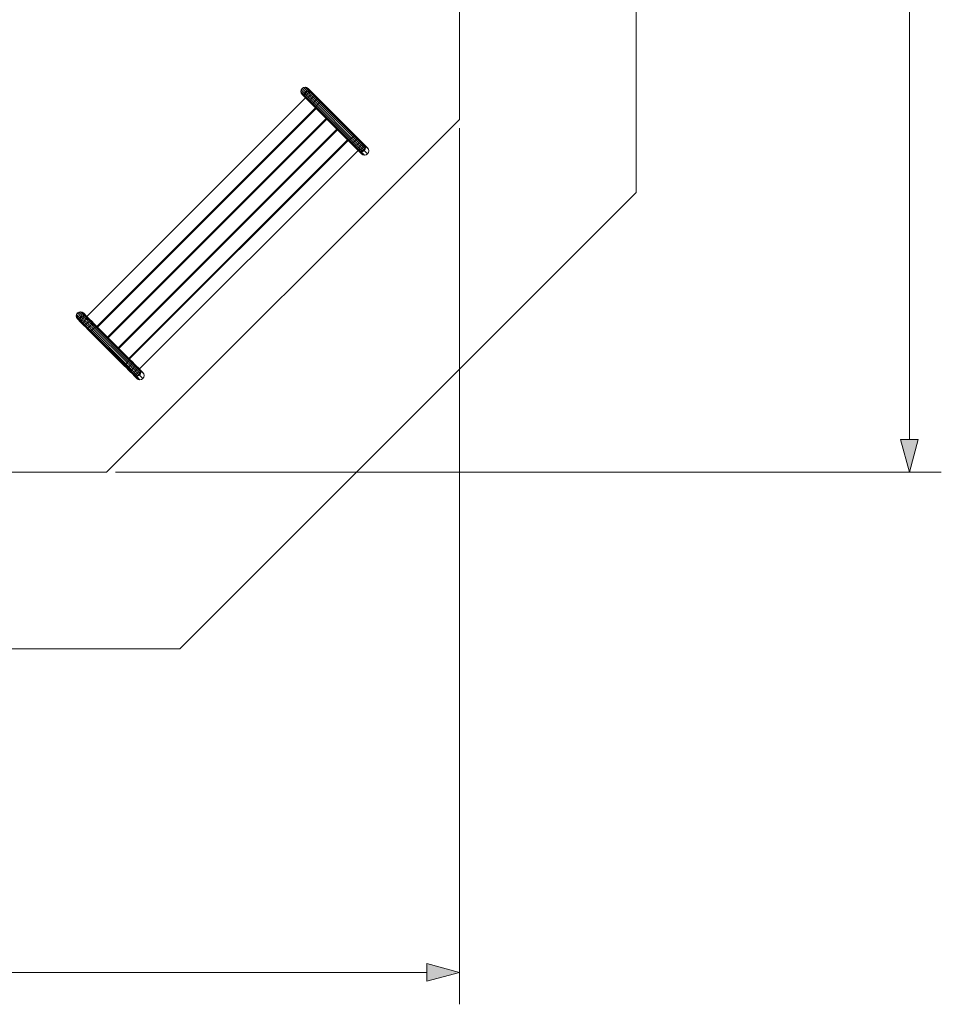
# Model space of a CAD drawing. Units: millimetres. Extents: x 9500 to 22230, y -7515 to 5500.
# Drawn here: x 17007 to 22230, y -7515 to -1935 of the extents above; entities that cross this region are included whole.
import ezdxf

# ---------------------------------------------------------------- set-up
doc = ezdxf.new("R2010")
doc.units = ezdxf.units.MM
doc.header["$MEASUREMENT"] = 0
for name, color, linetype in [('InterSystem-dimension', 7, 'Continuous'), ('X-Nawierzchnie', 7, 'Continuous'), ('Zabawki 3D', 7, 'Continuous')]:
    doc.layers.add(name, color=color, linetype=linetype)
doc.styles.add('GENERATED_STYLE_1', font='arial.ttf')
doc.dimstyles.new('GENERATED_STYLE__1', dxfattribs={"dimtxt": 200, "dimasz": 183.574879, "dimexe": 0.18, "dimexo": 50, "dimgap": 0.09, "dimtad": 1, "dimtih": 1, "dimtoh": 1, "dimdec": 0, "dimzin": 0, "dimdsep": 46, "dimtxsty": 'GENERATED_STYLE_1', "dimblk": 'ARROWHEAD_5', "dimblk1": 'ARROWHEAD_5', "dimblk2": 'ARROWHEAD_5', "dimcen": 0.09, "dimclrd": 7, "dimclre": 7, "dimclrt": 7, "dimadec": 1, "dimazin": 0, "dimtfac": 1, "dimtdec": 4, "dimtmove": 0, "dimatfit": 3, "dimfxl": 0, "dimtolj": 1, "dimtzin": 0, "dimarcsym": 0})
doc.dimstyles.new('GENERATED_STYLE__2', dxfattribs={"dimtxt": 200, "dimasz": 183.574879, "dimexe": 0.18, "dimexo": 50, "dimgap": 0.09, "dimtad": 1, "dimdec": 0, "dimzin": 0, "dimdsep": 46, "dimtxsty": 'GENERATED_STYLE_1', "dimblk": 'ARROWHEAD_5', "dimblk1": 'ARROWHEAD_5', "dimblk2": 'ARROWHEAD_5', "dimcen": 0.09, "dimclrd": 7, "dimclre": 7, "dimclrt": 7, "dimadec": 1, "dimazin": 0, "dimtfac": 1, "dimtdec": 4, "dimtmove": 0, "dimatfit": 3, "dimfxl": 0, "dimtolj": 1, "dimtzin": 0, "dimarcsym": 0})

# ---------------------------------------------------------------- blocks, each defined once
blk = doc.blocks.new('Strop_1', base_point=(12500, -4500))
at = {"layer": 'X-Nawierzchnie', "color": 255, "linetype": 'Continuous', "lineweight": 13, "flags": 128}
blk.add_lwpolyline([(12500, -4500), (17500, -4500), (19500, -2500), (19500, 2500), (17500, 4500), (12500, 4500), (10500, 2500), (10500, -2500)], close=True, dxfattribs=at)
blk = doc.blocks.new('Strop_1624', base_point=(17914.2, 5500))
at = {"layer": 'X-Nawierzchnie', "color": 7, "linetype": 'Continuous', "lineweight": 13, "flags": 128}
for points in [[(17914.2, 5500), (12085.8, 5500), (9500, 2914.2), (9500, -2914.2), (12085.8, -5500), (17914.2, -5500), (20500, -2914.2), (20500, 2914.2)], [(12500, 4500), (10500, 2500), (10500, -2500), (12500, -4500), (17500, -4500), (19500, -2500), (19500, 2500), (17500, 4500)]]:
    blk.add_lwpolyline(points, close=True, dxfattribs=at)
blk = doc.blocks.new('benches-stainless_steel_bench_03')
at = {"layer": 'Zabawki 3D', "color": 5, "linetype": 'Continuous', "lineweight": 13}
for p, q in [((-510.225, -1.827), (-501.066, 0)), ((-473.613, 0), (-501.066, 0)), ((-473.613, 0), (-482.742, -1.827)), ((-478.752, -1.827), (-469.934, 0)), ((-469.934, 0), (-473.613, 0)), ((-469.934, 0), (-461.92, 0)), ((-469.761, -1.827), (-461.92, 0)), ((-461.92, 0), (-449.809, 0)), ((-449.809, 0), (-456.173, -1.827)), ((-449.809, 0), (-434.372, 0)), ((-438.855, -1.827), (-434.372, 0)), ((-434.372, 0), (-416.593, 0)), ((-418.908, -1.827), (-416.593, 0)), ((-416.593, 0), (-396.086, 0)), ((-396.667, -1.827), (-396.086, 0)), ((-396.086, 0), (-128.914, 0)), ((-128.914, 0), (-128.333, -1.827)), ((-128.914, 0), (-108.407, 0)), ((-108.407, 0), (-90.628, 0)), ((-108.407, 0), (-106.092, -1.827)), ((-90.628, 0), (-75.191, 0)), ((-90.628, 0), (-86.145, -1.827)), ((-75.191, 0), (-63.08, 0)), ((-75.191, 0), (-68.827, -1.827)), ((-63.08, 0), (-55.066, 0)), ((-63.08, 0), (-55.239, -1.827)), ((-51.387, 0), (-55.066, 0)), ((-55.066, 0), (-46.248, -1.827)), ((-51.387, 0), (-42.258, -1.827)), ((-51.387, 0), (-23.934, 0)), ((-23.934, 0), (-14.775, -1.827)), ((-525, -24), (-523.178, -14.816)), ((-497.468, -24), (-525, -24)), ((-523.178, -33.184), (-525, -24)), ((-523.178, -14.816), (-517.99, -7.029)), ((-517.99, -40.971), (-523.178, -33.184)), ((-517.99, -7.029), (-510.225, -1.827)), ((-517.99, -7.029), (-490.481, -7.029)), ((-510.225, -46.173), (-517.99, -40.971)), ((-482.742, -1.827), (-510.225, -1.827)), ((-482.742, -46.173), (-510.225, -46.173)), ((-501.066, -48), (-510.225, -46.173)), ((-473.613, -48), (-501.066, -48)), ((-495.652, -14.816), (-497.468, -24)), ((-495.909, -24), (-497.468, -24)), ((-495.652, -33.184), (-497.468, -24)), ((-497.468, -24), (-496.905, -24)), ((-496.905, -24), (-495.909, -24)), ((-495.909, -24), (-494.485, -24)), ((-495.652, -14.816), (-490.481, -7.029)), ((-495.652, -14.816), (-491.222, -14.816)), ((-495.652, -33.184), (-491.222, -33.184)), ((-495.652, -33.184), (-490.481, -40.971)), ((-494.485, -24), (-493.028, -24)), ((-492.976, -24), (-493.028, -24)), ((-492.976, -24), (-491.222, -14.816)), ((-487.715, -24), (-492.976, -24)), ((-491.222, -33.184), (-492.976, -24)), ((-492.889, -24), (-492.639, -24)), ((-492.639, -24), (-490.379, -24)), ((-491.222, -14.816), (-486.227, -7.029)), ((-491.222, -14.816), (-480.849, -14.816)), ((-491.222, -33.184), (-480.849, -33.184)), ((-491.222, -33.184), (-486.227, -40.971)), ((-490.481, -7.029), (-482.742, -1.827)), ((-490.481, -7.029), (-486.227, -7.029)), ((-490.481, -40.971), (-486.227, -40.971)), ((-490.379, -24), (-487.715, -24)), ((-487.715, -24), (-484.658, -24)), ((-486.227, -7.029), (-478.752, -1.827)), ((-486.227, -7.029), (-476.408, -7.029)), ((-476.408, -40.971), (-486.227, -40.971)), ((-486.227, -40.971), (-478.752, -46.173)), ((-484.658, -24), (-482.587, -24)), ((-482.742, -1.827), (-478.752, -1.827)), ((-478.752, -46.173), (-482.742, -46.173)), ((-473.613, -48), (-482.742, -46.173)), ((-482.409, -24), (-482.587, -24)), ((-482.409, -24), (-480.849, -14.816)), ((-477.422, -24), (-482.409, -24)), ((-480.849, -33.184), (-482.409, -24)), ((-482.183, -24), (-481.222, -24)), ((-481.222, -24), (-477.422, -24)), ((-480.849, -14.816), (-476.408, -7.029)), ((-480.849, -14.816), (-465.174, -14.816)), ((-480.849, -33.184), (-465.174, -33.184)), ((-478.752, -1.827), (-469.761, -1.827)), ((-469.761, -46.173), (-478.752, -46.173)), ((-469.934, -48), (-478.752, -46.173)), ((-477.422, -24), (-473.274, -24)), ((-476.408, -7.029), (-469.761, -1.827)), ((-476.408, -7.029), (-461.569, -7.029)), ((-461.569, -40.971), (-476.408, -40.971)), ((-476.408, -40.971), (-469.761, -46.173)), ((-473.613, -48), (-469.934, -48)), ((-473.274, -24), (-468.796, -24)), ((-472.5, -48), (-472.5, -1800)), ((-461.92, -48), (-469.934, -48)), ((-456.173, -1.827), (-469.761, -1.827)), ((-456.173, -46.173), (-469.761, -46.173)), ((-461.92, -48), (-469.761, -46.173)), ((-468.796, -24), (-466.715, -24)), ((-466.44, -24), (-466.715, -24)), ((-466.44, -24), (-465.174, -14.816)), ((-458.931, -24), (-466.44, -24)), ((-465.174, -33.184), (-466.44, -24)), ((-466.09, -24), (-464.008, -24)), ((-465.174, -14.816), (-461.569, -7.029)), ((-465.174, -14.816), (-445.194, -14.816)), ((-445.194, -33.184), (-465.174, -33.184)), ((-461.569, -40.971), (-465.174, -33.184)), ((-464.008, -24), (-458.931, -24)), ((-449.809, -48), (-461.92, -48)), ((-461.569, -7.029), (-456.173, -1.827)), ((-461.569, -7.029), (-442.655, -7.029)), ((-442.655, -40.971), (-461.569, -40.971)), ((-458.931, -24), (-453.586, -24)), ((-456.173, -1.827), (-438.855, -1.827)), ((-449.809, -48), (-456.173, -46.173)), ((-438.855, -46.173), (-456.173, -46.173)), ((-453.586, -24), (-447.998, -24)), ((-434.372, -48), (-449.809, -48)), ((-447.998, -24), (-446.372, -24)), ((-446.085, -24), (-446.372, -24)), ((-446.085, -24), (-445.194, -14.816)), ((-445.194, -33.184), (-446.085, -24)), ((-446.085, -24), (-436.188, -24)), ((-445.692, -24), (-442.19, -24)), ((-445.194, -14.816), (-442.655, -7.029)), ((-445.194, -14.816), (-422.182, -14.816)), ((-442.655, -40.971), (-445.194, -33.184)), ((-422.182, -33.184), (-445.194, -33.184)), ((-442.655, -7.029), (-438.855, -1.827)), ((-442.655, -7.029), (-420.871, -7.029)), ((-420.871, -40.971), (-442.655, -40.971)), ((-438.855, -46.173), (-442.655, -40.971)), ((-442.19, -24), (-436.188, -24)), ((-438.855, -1.827), (-418.908, -1.827)), ((-434.372, -48), (-438.855, -46.173)), ((-418.908, -46.173), (-438.855, -46.173)), ((-436.188, -24), (-430.018, -24)), ((-416.593, -48), (-434.372, -48)), ((-430.018, -24), (-423.706, -24)), ((-423.706, -24), (-422.832, -24)), ((-422.832, -24), (-422.642, -24)), ((-422.642, -24), (-422.182, -14.816)), ((-422.182, -33.184), (-422.642, -24)), ((-422.642, -24), (-417.281, -24)), ((-422.352, -24), (-417.281, -24)), ((-422.182, -14.816), (-420.871, -7.029)), ((-422.182, -14.816), (-397.489, -14.816)), ((-420.871, -40.971), (-422.182, -33.184)), ((-397.489, -33.184), (-422.182, -33.184)), ((-420.871, -7.029), (-418.908, -1.827)), ((-420.871, -7.029), (-397.16, -7.029)), ((-418.908, -46.173), (-420.871, -40.971)), ((-397.16, -40.971), (-420.871, -40.971)), ((-418.908, -1.827), (-396.667, -1.827)), ((-416.593, -48), (-418.908, -46.173)), ((-396.667, -46.173), (-418.908, -46.173)), ((-417.281, -24), (-410.77, -24)), ((-396.086, -48), (-416.593, -48)), ((-410.77, -24), (-404.202, -24)), ((-404.202, -24), (-397.605, -24)), ((-397.605, -24), (-397.489, -14.816)), ((-397.489, -33.184), (-397.605, -24)), ((-397.605, -24), (-127.395, -24)), ((-397.489, -14.816), (-397.16, -7.029)), ((-397.489, -14.816), (-127.511, -14.816)), ((-127.511, -33.184), (-397.489, -33.184)), ((-397.16, -40.971), (-397.489, -33.184)), ((-397.16, -7.029), (-396.667, -1.827)), ((-397.16, -7.029), (-127.84, -7.029)), ((-127.84, -40.971), (-397.16, -40.971)), ((-396.667, -46.173), (-397.16, -40.971)), ((-396.667, -1.827), (-128.333, -1.827)), ((-128.333, -46.173), (-396.667, -46.173)), ((-396.086, -48), (-396.667, -46.173)), ((-128.914, -48), (-396.086, -48)), ((-392.5, -1800), (-392.5, -48)), ((-387.5, -48), (-387.5, -1800)), ((-307.5, -1800), (-307.5, -48)), ((-302.5, -48), (-302.5, -1800)), ((-222.5, -1800), (-222.5, -48)), ((-217.5, -48), (-217.5, -1800)), ((-137.5, -1800), (-137.5, -48)), ((-132.5, -48), (-132.5, -1800)), ((-128.333, -46.173), (-128.914, -48)), ((-108.407, -48), (-128.914, -48)), ((-128.333, -1.827), (-127.84, -7.029)), ((-128.333, -1.827), (-106.092, -1.827)), ((-127.84, -40.971), (-128.333, -46.173)), ((-106.092, -46.173), (-128.333, -46.173)), ((-127.84, -7.029), (-127.511, -14.816)), ((-127.84, -7.029), (-104.129, -7.029)), ((-127.511, -33.184), (-127.84, -40.971)), ((-104.129, -40.971), (-127.84, -40.971)), ((-127.511, -14.816), (-127.395, -24)), ((-127.511, -14.816), (-102.818, -14.816)), ((-127.395, -24), (-127.511, -33.184)), ((-102.818, -33.184), (-127.511, -33.184)), ((-127.395, -24), (-120.798, -24)), ((-120.798, -24), (-114.23, -24)), ((-114.23, -24), (-107.719, -24)), ((-106.092, -46.173), (-108.407, -48)), ((-90.628, -48), (-108.407, -48)), ((-102.358, -24), (-107.719, -24)), ((-107.719, -24), (-102.648, -24)), ((-106.092, -1.827), (-86.145, -1.827)), ((-106.092, -1.827), (-104.129, -7.029)), ((-104.129, -40.971), (-106.092, -46.173)), ((-86.145, -46.173), (-106.092, -46.173)), ((-104.129, -7.029), (-82.345, -7.029)), ((-104.129, -7.029), (-102.818, -14.816)), ((-102.818, -33.184), (-104.129, -40.971)), ((-82.345, -40.971), (-104.129, -40.971)), ((-102.818, -14.816), (-79.806, -14.816)), ((-102.818, -14.816), (-102.358, -24)), ((-102.358, -24), (-102.818, -33.184)), ((-79.806, -33.184), (-102.818, -33.184)), ((-102.168, -24), (-102.358, -24)), ((-102.168, -24), (-101.294, -24)), ((-101.294, -24), (-94.982, -24)), ((-94.982, -24), (-88.812, -24)), ((-86.145, -46.173), (-90.628, -48)), ((-75.191, -48), (-90.628, -48)), ((-78.915, -24), (-88.812, -24)), ((-88.812, -24), (-82.81, -24)), ((-86.145, -1.827), (-68.827, -1.827)), ((-86.145, -1.827), (-82.345, -7.029)), ((-82.345, -40.971), (-86.145, -46.173)), ((-68.827, -46.173), (-86.145, -46.173)), ((-82.81, -24), (-79.308, -24)), ((-82.345, -7.029), (-63.431, -7.029)), ((-82.345, -7.029), (-79.806, -14.816)), ((-79.806, -33.184), (-82.345, -40.971)), ((-63.431, -40.971), (-82.345, -40.971)), ((-79.806, -14.816), (-59.826, -14.816)), ((-79.806, -14.816), (-78.915, -24)), ((-78.915, -24), (-79.806, -33.184)), ((-59.826, -33.184), (-79.806, -33.184)), ((-78.628, -24), (-78.915, -24)), ((-78.628, -24), (-77.002, -24)), ((-77.002, -24), (-71.414, -24)), ((-75.191, -48), (-68.827, -46.173)), ((-63.08, -48), (-75.191, -48)), ((-71.414, -24), (-66.069, -24)), ((-68.827, -1.827), (-55.239, -1.827)), ((-63.431, -40.971), (-68.827, -46.173)), ((-68.827, -46.173), (-55.239, -46.173)), ((-58.56, -24), (-66.069, -24)), ((-66.069, -24), (-60.992, -24)), ((-63.431, -7.029), (-48.592, -7.029)), ((-63.431, -7.029), (-59.826, -14.816)), ((-59.826, -33.184), (-63.431, -40.971)), ((-48.592, -40.971), (-63.431, -40.971)), ((-55.239, -46.173), (-63.08, -48)), ((-55.066, -48), (-63.08, -48)), ((-60.992, -24), (-58.91, -24)), ((-59.826, -14.816), (-44.151, -14.816)), ((-59.826, -14.816), (-58.56, -24)), ((-58.56, -24), (-59.826, -33.184)), ((-59.826, -33.184), (-44.151, -33.184)), ((-58.286, -24), (-58.56, -24)), ((-58.286, -24), (-56.204, -24)), ((-56.204, -24), (-51.726, -24)), ((-48.592, -7.029), (-55.239, -1.827)), ((-55.239, -1.827), (-46.248, -1.827)), ((-48.592, -40.971), (-55.239, -46.173)), ((-46.248, -46.173), (-55.239, -46.173)), ((-46.248, -46.173), (-55.066, -48)), ((-55.066, -48), (-51.387, -48)), ((-52.5, -1800), (-52.5, -48)), ((-51.726, -24), (-47.578, -24)), ((-51.387, -48), (-42.258, -46.173)), ((-51.387, -48), (-23.934, -48)), ((-48.592, -7.029), (-38.773, -7.029)), ((-48.592, -7.029), (-44.151, -14.816)), ((-38.773, -40.971), (-48.592, -40.971)), ((-42.591, -24), (-47.578, -24)), ((-47.578, -24), (-43.778, -24)), ((-38.773, -7.029), (-46.248, -1.827)), ((-46.248, -1.827), (-42.258, -1.827)), ((-38.773, -40.971), (-46.248, -46.173)), ((-42.258, -46.173), (-46.248, -46.173)), ((-44.151, -14.816), (-42.591, -24)), ((-44.151, -14.816), (-33.778, -14.816)), ((-42.591, -24), (-44.151, -33.184)), ((-44.151, -33.184), (-33.778, -33.184)), ((-43.778, -24), (-42.817, -24)), ((-42.413, -24), (-42.591, -24)), ((-42.413, -24), (-40.342, -24)), ((-42.258, -1.827), (-14.775, -1.827)), ((-34.519, -40.971), (-42.258, -46.173)), ((-42.258, -46.173), (-14.775, -46.173)), ((-40.342, -24), (-37.285, -24)), ((-33.778, -14.816), (-38.773, -7.029)), ((-34.519, -7.029), (-38.773, -7.029)), ((-38.773, -40.971), (-33.778, -33.184)), ((-34.519, -40.971), (-38.773, -40.971)), ((-32.024, -24), (-37.285, -24)), ((-37.285, -24), (-34.621, -24)), ((-34.621, -24), (-32.361, -24)), ((-34.519, -7.029), (-29.348, -14.816)), ((-7.01, -7.029), (-34.519, -7.029)), ((-31.903, -37.032), (-34.519, -40.971)), ((-7.01, -40.971), (-34.519, -40.971)), ((-32.024, -24), (-33.778, -14.816)), ((-33.778, -33.184), (-32.024, -24)), ((-32.361, -24), (-32.111, -24)), ((-31.97, -24), (-32.024, -24)), ((-31.97, -24), (-30.515, -24)), ((-30.515, -24), (-29.091, -24)), ((-29.348, -14.816), (-27.532, -24)), ((-29.348, -14.816), (-1.822, -14.816)), ((-27.532, -24), (-29.348, -33.184)), ((-29.348, -33.184), (-1.822, -33.184)), ((-27.532, -24), (-29.091, -24)), ((-29.091, -24), (-28.095, -24)), ((-28.095, -24), (-27.532, -24)), ((-27.532, -24), (0, -24)), ((-14.775, -46.173), (-23.934, -48)), ((-14.775, -1.827), (-7.01, -7.029)), ((-7.01, -40.971), (-14.775, -46.173)), ((-7.01, -7.029), (-1.822, -14.816)), ((-1.822, -33.184), (-7.01, -40.971)), ((-1.822, -14.816), (0, -24)), ((0, -24), (-1.822, -33.184)), ((-525, -1824), (-523.178, -1814.816)), ((-497.468, -1824), (-525, -1824)), ((-523.178, -1833.184), (-525, -1824)), ((-523.178, -1814.816), (-517.99, -1807.029)), ((-517.99, -1840.971), (-523.178, -1833.184)), ((-517.99, -1807.029), (-510.225, -1801.827)), ((-517.99, -1807.029), (-490.481, -1807.029)), ((-510.225, -1846.173), (-517.99, -1840.971)), ((-510.225, -1801.827), (-501.066, -1800)), ((-482.742, -1801.827), (-510.225, -1801.827)), ((-473.613, -1800), (-501.066, -1800)), ((-495.652, -1814.816), (-497.468, -1824)), ((-495.909, -1824), (-497.468, -1824)), ((-495.652, -1833.184), (-497.468, -1824)), ((-497.468, -1824), (-496.905, -1824)), ((-496.905, -1824), (-495.909, -1824)), ((-495.909, -1824), (-494.485, -1824)), ((-495.652, -1814.816), (-490.481, -1807.029)), ((-495.652, -1814.816), (-491.222, -1814.816)), ((-495.652, -1833.184), (-491.222, -1833.184)), ((-495.652, -1833.184), (-490.481, -1840.971)), ((-494.485, -1824), (-493.028, -1824)), ((-492.976, -1824), (-493.028, -1824)), ((-492.976, -1824), (-491.222, -1814.816)), ((-487.715, -1824), (-492.976, -1824)), ((-491.222, -1833.184), (-492.976, -1824)), ((-492.889, -1824), (-492.639, -1824)), ((-492.639, -1824), (-490.379, -1824)), ((-491.222, -1814.816), (-486.227, -1807.029)), ((-491.222, -1814.816), (-480.849, -1814.816)), ((-491.222, -1833.184), (-480.849, -1833.184)), ((-491.222, -1833.184), (-486.227, -1840.971)), ((-490.481, -1807.029), (-482.742, -1801.827)), ((-490.481, -1807.029), (-486.227, -1807.029)), ((-490.481, -1840.971), (-486.227, -1840.971)), ((-490.379, -1824), (-487.715, -1824)), ((-487.715, -1824), (-484.658, -1824)), ((-486.227, -1807.029), (-478.752, -1801.827)), ((-486.227, -1807.029), (-476.408, -1807.029)), ((-476.408, -1840.971), (-486.227, -1840.971)), ((-486.227, -1840.971), (-478.752, -1846.173)), ((-484.658, -1824), (-482.587, -1824)), ((-473.613, -1800), (-482.742, -1801.827)), ((-482.742, -1801.827), (-478.752, -1801.827)), ((-482.409, -1824), (-482.587, -1824)), ((-482.409, -1824), (-480.849, -1814.816)), ((-477.422, -1824), (-482.409, -1824)), ((-480.849, -1833.184), (-482.409, -1824)), ((-482.183, -1824), (-481.222, -1824)), ((-481.222, -1824), (-477.422, -1824)), ((-480.849, -1814.816), (-476.408, -1807.029)), ((-480.849, -1814.816), (-465.174, -1814.816)), ((-480.849, -1833.184), (-465.174, -1833.184)), ((-478.752, -1801.827), (-469.934, -1800)), ((-478.752, -1801.827), (-469.761, -1801.827)), ((-477.422, -1824), (-473.274, -1824)), ((-476.408, -1807.029), (-469.761, -1801.827)), ((-476.408, -1807.029), (-461.569, -1807.029)), ((-461.569, -1840.971), (-476.408, -1840.971)), ((-476.408, -1840.971), (-469.761, -1846.173)), ((-469.934, -1800), (-473.613, -1800)), ((-473.274, -1824), (-468.796, -1824)), ((-469.934, -1800), (-461.92, -1800)), ((-469.761, -1801.827), (-461.92, -1800)), ((-456.173, -1801.827), (-469.761, -1801.827)), ((-468.796, -1824), (-466.715, -1824)), ((-466.44, -1824), (-466.715, -1824)), ((-466.44, -1824), (-465.174, -1814.816)), ((-458.931, -1824), (-466.44, -1824)), ((-465.174, -1833.184), (-466.44, -1824)), ((-466.09, -1824), (-464.008, -1824)), ((-465.174, -1814.816), (-461.569, -1807.029)), ((-465.174, -1814.816), (-445.194, -1814.816)), ((-445.194, -1833.184), (-465.174, -1833.184)), ((-461.569, -1840.971), (-465.174, -1833.184)), ((-464.008, -1824), (-458.931, -1824)), ((-461.92, -1800), (-449.809, -1800)), ((-461.569, -1807.029), (-456.173, -1801.827)), ((-461.569, -1807.029), (-442.655, -1807.029)), ((-442.655, -1840.971), (-461.569, -1840.971)), ((-458.931, -1824), (-453.586, -1824)), ((-449.809, -1800), (-456.173, -1801.827)), ((-456.173, -1801.827), (-438.855, -1801.827)), ((-453.586, -1824), (-447.998, -1824)), ((-449.809, -1800), (-434.372, -1800)), ((-447.998, -1824), (-446.372, -1824)), ((-446.085, -1824), (-446.372, -1824)), ((-446.085, -1824), (-445.194, -1814.816)), ((-445.194, -1833.184), (-446.085, -1824)), ((-446.085, -1824), (-436.188, -1824)), ((-445.692, -1824), (-442.19, -1824)), ((-445.194, -1814.816), (-442.655, -1807.029)), ((-445.194, -1814.816), (-422.182, -1814.816)), ((-442.655, -1840.971), (-445.194, -1833.184)), ((-422.182, -1833.184), (-445.194, -1833.184)), ((-442.655, -1807.029), (-438.855, -1801.827)), ((-442.655, -1807.029), (-420.871, -1807.029)), ((-420.871, -1840.971), (-442.655, -1840.971)), ((-438.855, -1846.173), (-442.655, -1840.971)), ((-442.19, -1824), (-436.188, -1824)), ((-438.855, -1801.827), (-434.372, -1800)), ((-438.855, -1801.827), (-418.908, -1801.827)), ((-436.188, -1824), (-430.018, -1824)), ((-434.372, -1800), (-416.593, -1800)), ((-430.018, -1824), (-423.706, -1824)), ((-423.706, -1824), (-422.832, -1824)), ((-422.832, -1824), (-422.642, -1824)), ((-422.642, -1824), (-422.182, -1814.816)), ((-422.182, -1833.184), (-422.642, -1824)), ((-422.642, -1824), (-417.281, -1824)), ((-422.352, -1824), (-417.281, -1824)), ((-422.182, -1814.816), (-420.871, -1807.029)), ((-422.182, -1814.816), (-397.489, -1814.816)), ((-420.871, -1840.971), (-422.182, -1833.184)), ((-397.489, -1833.184), (-422.182, -1833.184)), ((-420.871, -1807.029), (-418.908, -1801.827)), ((-420.871, -1807.029), (-397.16, -1807.029)), ((-418.908, -1846.173), (-420.871, -1840.971)), ((-397.16, -1840.971), (-420.871, -1840.971)), ((-418.908, -1801.827), (-416.593, -1800)), ((-418.908, -1801.827), (-396.667, -1801.827)), ((-417.281, -1824), (-410.77, -1824)), ((-416.593, -1800), (-396.086, -1800)), ((-410.77, -1824), (-404.202, -1824)), ((-404.202, -1824), (-397.605, -1824)), ((-397.605, -1824), (-397.489, -1814.816)), ((-397.489, -1833.184), (-397.605, -1824)), ((-397.605, -1824), (-127.395, -1824)), ((-397.489, -1814.816), (-397.16, -1807.029)), ((-397.489, -1814.816), (-127.511, -1814.816)), ((-127.511, -1833.184), (-397.489, -1833.184)), ((-397.16, -1840.971), (-397.489, -1833.184)), ((-397.16, -1807.029), (-396.667, -1801.827)), ((-397.16, -1807.029), (-127.84, -1807.029)), ((-127.84, -1840.971), (-397.16, -1840.971)), ((-396.667, -1846.173), (-397.16, -1840.971)), ((-396.667, -1801.827), (-396.086, -1800)), ((-396.667, -1801.827), (-128.333, -1801.827)), ((-396.086, -1800), (-128.914, -1800)), ((-128.914, -1800), (-128.333, -1801.827)), ((-128.914, -1800), (-108.407, -1800)), ((-128.333, -1801.827), (-127.84, -1807.029)), ((-128.333, -1801.827), (-106.092, -1801.827)), ((-127.84, -1840.971), (-128.333, -1846.173)), ((-127.84, -1807.029), (-127.511, -1814.816)), ((-127.84, -1807.029), (-104.129, -1807.029)), ((-127.511, -1833.184), (-127.84, -1840.971)), ((-104.129, -1840.971), (-127.84, -1840.971)), ((-127.511, -1814.816), (-127.395, -1824)), ((-127.511, -1814.816), (-102.818, -1814.816)), ((-127.395, -1824), (-127.511, -1833.184)), ((-102.818, -1833.184), (-127.511, -1833.184)), ((-127.395, -1824), (-120.798, -1824)), ((-120.798, -1824), (-114.23, -1824)), ((-114.23, -1824), (-107.719, -1824)), ((-108.407, -1800), (-90.628, -1800)), ((-108.407, -1800), (-106.092, -1801.827)), ((-102.358, -1824), (-107.719, -1824)), ((-107.719, -1824), (-102.648, -1824)), ((-106.092, -1801.827), (-86.145, -1801.827)), ((-106.092, -1801.827), (-104.129, -1807.029)), ((-104.129, -1840.971), (-106.092, -1846.173)), ((-104.129, -1807.029), (-82.345, -1807.029)), ((-104.129, -1807.029), (-102.818, -1814.816)), ((-102.818, -1833.184), (-104.129, -1840.971)), ((-82.345, -1840.971), (-104.129, -1840.971)), ((-102.818, -1814.816), (-79.806, -1814.816)), ((-102.818, -1814.816), (-102.358, -1824)), ((-102.358, -1824), (-102.818, -1833.184)), ((-79.806, -1833.184), (-102.818, -1833.184)), ((-102.168, -1824), (-102.358, -1824)), ((-102.168, -1824), (-101.294, -1824)), ((-101.294, -1824), (-94.982, -1824)), ((-94.982, -1824), (-88.812, -1824)), ((-90.628, -1800), (-75.191, -1800)), ((-90.628, -1800), (-86.145, -1801.827)), ((-78.915, -1824), (-88.812, -1824)), ((-88.812, -1824), (-82.81, -1824)), ((-86.145, -1801.827), (-68.827, -1801.827)), ((-86.145, -1801.827), (-82.345, -1807.029)), ((-82.345, -1840.971), (-86.145, -1846.173)), ((-82.81, -1824), (-79.308, -1824)), ((-82.345, -1807.029), (-63.431, -1807.029)), ((-82.345, -1807.029), (-79.806, -1814.816)), ((-79.806, -1833.184), (-82.345, -1840.971)), ((-63.431, -1840.971), (-82.345, -1840.971)), ((-79.806, -1814.816), (-59.826, -1814.816)), ((-79.806, -1814.816), (-78.915, -1824)), ((-78.915, -1824), (-79.806, -1833.184)), ((-59.826, -1833.184), (-79.806, -1833.184)), ((-78.628, -1824), (-78.915, -1824)), ((-78.628, -1824), (-77.002, -1824)), ((-77.002, -1824), (-71.414, -1824)), ((-75.191, -1800), (-63.08, -1800)), ((-75.191, -1800), (-68.827, -1801.827)), ((-71.414, -1824), (-66.069, -1824)), ((-68.827, -1801.827), (-55.239, -1801.827)), ((-63.431, -1840.971), (-68.827, -1846.173)), ((-58.56, -1824), (-66.069, -1824)), ((-66.069, -1824), (-60.992, -1824)), ((-63.431, -1807.029), (-48.592, -1807.029)), ((-63.431, -1807.029), (-59.826, -1814.816)), ((-59.826, -1833.184), (-63.431, -1840.971)), ((-48.592, -1840.971), (-63.431, -1840.971)), ((-63.08, -1800), (-55.066, -1800)), ((-63.08, -1800), (-55.239, -1801.827)), ((-60.992, -1824), (-58.91, -1824)), ((-59.826, -1814.816), (-44.151, -1814.816)), ((-59.826, -1814.816), (-58.56, -1824)), ((-58.56, -1824), (-59.826, -1833.184)), ((-59.826, -1833.184), (-44.151, -1833.184)), ((-58.286, -1824), (-58.56, -1824)), ((-58.286, -1824), (-56.204, -1824)), ((-56.204, -1824), (-51.726, -1824)), ((-48.592, -1807.029), (-55.239, -1801.827)), ((-55.239, -1801.827), (-46.248, -1801.827)), ((-48.592, -1840.971), (-55.239, -1846.173)), ((-51.387, -1800), (-55.066, -1800)), ((-55.066, -1800), (-46.248, -1801.827)), ((-51.726, -1824), (-47.578, -1824)), ((-51.387, -1800), (-42.258, -1801.827)), ((-51.387, -1800), (-23.934, -1800)), ((-48.592, -1807.029), (-38.773, -1807.029)), ((-48.592, -1807.029), (-44.151, -1814.816)), ((-38.773, -1840.971), (-48.592, -1840.971)), ((-42.591, -1824), (-47.578, -1824)), ((-47.578, -1824), (-43.778, -1824)), ((-38.773, -1807.029), (-46.248, -1801.827)), ((-46.248, -1801.827), (-42.258, -1801.827)), ((-38.773, -1840.971), (-46.248, -1846.173)), ((-44.151, -1814.816), (-42.591, -1824)), ((-44.151, -1814.816), (-33.778, -1814.816)), ((-42.591, -1824), (-44.151, -1833.184)), ((-44.151, -1833.184), (-33.778, -1833.184)), ((-43.778, -1824), (-42.817, -1824)), ((-42.413, -1824), (-42.591, -1824)), ((-42.413, -1824), (-40.342, -1824)), ((-42.258, -1801.827), (-14.775, -1801.827)), ((-34.519, -1840.971), (-42.258, -1846.173)), ((-40.342, -1824), (-37.285, -1824)), ((-33.778, -1814.816), (-38.773, -1807.029)), ((-34.519, -1807.029), (-38.773, -1807.029)), ((-38.773, -1840.971), (-33.778, -1833.184)), ((-34.519, -1840.971), (-38.773, -1840.971)), ((-32.024, -1824), (-37.285, -1824)), ((-37.285, -1824), (-34.621, -1824)), ((-34.621, -1824), (-32.361, -1824)), ((-34.519, -1807.029), (-29.348, -1814.816)), ((-7.01, -1807.029), (-34.519, -1807.029)), ((-31.903, -1837.032), (-34.519, -1840.971)), ((-7.01, -1840.971), (-34.519, -1840.971)), ((-32.024, -1824), (-33.778, -1814.816)), ((-33.778, -1833.184), (-32.024, -1824)), ((-32.361, -1824), (-32.111, -1824)), ((-31.97, -1824), (-32.024, -1824)), ((-31.97, -1824), (-30.515, -1824)), ((-30.515, -1824), (-29.091, -1824)), ((-29.348, -1814.816), (-27.532, -1824)), ((-29.348, -1814.816), (-1.822, -1814.816)), ((-27.532, -1824), (-29.348, -1833.184)), ((-29.348, -1833.184), (-1.822, -1833.184)), ((-27.532, -1824), (-29.091, -1824)), ((-29.091, -1824), (-28.095, -1824)), ((-28.095, -1824), (-27.532, -1824)), ((-27.532, -1824), (0, -1824)), ((-23.934, -1800), (-14.775, -1801.827)), ((-14.775, -1801.827), (-7.01, -1807.029)), ((-7.01, -1840.971), (-14.775, -1846.173)), ((-7.01, -1807.029), (-1.822, -1814.816)), ((-1.822, -1833.184), (-7.01, -1840.971)), ((-1.822, -1814.816), (0, -1824)), ((0, -1824), (-1.822, -1833.184)), ((-482.742, -1846.173), (-510.225, -1846.173)), ((-501.066, -1848), (-510.225, -1846.173)), ((-473.613, -1848), (-501.066, -1848)), ((-478.752, -1846.173), (-482.742, -1846.173)), ((-473.613, -1848), (-482.742, -1846.173)), ((-469.761, -1846.173), (-478.752, -1846.173)), ((-469.934, -1848), (-478.752, -1846.173)), ((-473.613, -1848), (-469.934, -1848)), ((-461.92, -1848), (-469.934, -1848)), ((-456.173, -1846.173), (-469.761, -1846.173)), ((-461.92, -1848), (-469.761, -1846.173)), ((-449.809, -1848), (-461.92, -1848)), ((-449.809, -1848), (-456.173, -1846.173)), ((-438.855, -1846.173), (-456.173, -1846.173)), ((-434.372, -1848), (-449.809, -1848)), ((-434.372, -1848), (-438.855, -1846.173)), ((-418.908, -1846.173), (-438.855, -1846.173)), ((-416.593, -1848), (-434.372, -1848)), ((-416.593, -1848), (-418.908, -1846.173)), ((-396.667, -1846.173), (-418.908, -1846.173)), ((-396.086, -1848), (-416.593, -1848)), ((-128.333, -1846.173), (-396.667, -1846.173)), ((-396.086, -1848), (-396.667, -1846.173)), ((-128.914, -1848), (-396.086, -1848)), ((-128.333, -1846.173), (-128.914, -1848)), ((-108.407, -1848), (-128.914, -1848)), ((-106.092, -1846.173), (-128.333, -1846.173)), ((-106.092, -1846.173), (-108.407, -1848)), ((-90.628, -1848), (-108.407, -1848)), ((-86.145, -1846.173), (-106.092, -1846.173)), ((-86.145, -1846.173), (-90.628, -1848)), ((-75.191, -1848), (-90.628, -1848)), ((-68.827, -1846.173), (-86.145, -1846.173)), ((-75.191, -1848), (-68.827, -1846.173)), ((-63.08, -1848), (-75.191, -1848)), ((-68.827, -1846.173), (-55.239, -1846.173)), ((-55.239, -1846.173), (-63.08, -1848)), ((-55.066, -1848), (-63.08, -1848)), ((-46.248, -1846.173), (-55.239, -1846.173)), ((-46.248, -1846.173), (-55.066, -1848)), ((-55.066, -1848), (-51.387, -1848)), ((-51.387, -1848), (-42.258, -1846.173)), ((-51.387, -1848), (-23.934, -1848)), ((-42.258, -1846.173), (-46.248, -1846.173)), ((-42.258, -1846.173), (-14.775, -1846.173)), ((-14.775, -1846.173), (-23.934, -1848))]:
    blk.add_line(p, q, dxfattribs=at)
blk = doc.blocks.new('*D1675')
at = {"layer": 'InterSystem-dimension', "linetype": 'Continuous', "lineweight": 13}
for points in [[(10500, -7334.1), (10686.6, -7384.1), (10686.6, -7284.1)], [(19500, -7334.1), (19313.4, -7284.1), (19313.4, -7384.1)]]:
    blk.add_hatch(color=7, dxfattribs=at).paths.add_polyline_path(points)
at = {"layer": 'InterSystem-dimension', "color": 7, "linetype": 'Continuous', "lineweight": 13}
for p, q in [((10500, -7515.3), (10500, -2550)), ((19500, -7515.3), (19500, -2550)), ((10500, -7334.1), (10686.6, -7284.1)), ((10686.6, -7284.1), (10686.6, -7384.1)), ((19500, -7334.1), (19313.4, -7284.1)), ((19313.4, -7384.1), (19313.4, -7284.1)), ((10500, -7334.1), (10686.6, -7384.1)), ((10686.6, -7334.1), (19313.4, -7334.1)), ((19500, -7334.1), (19313.4, -7384.1))]:
    blk.add_line(p, q, dxfattribs=at)
at = {"layer": 'InterSystem-dimension', "color": 7, "lineweight": 13, "insert": (14696.5, -7294.1), "char_height": 200, "attachment_point": 7, "style": 'GENERATED_STYLE_1'}
blk.add_mtext('\\A1;{\\pql;\\fArial|b0|i0|c238|p34;9000}', dxfattribs=at)
blk = doc.blocks.new('ARROWHEAD_5')
at = {"linetype": 'Continuous', "lineweight": 0}
blk.add_hatch(color=0, dxfattribs=at).paths.add_polyline_path([(-1, 0.2679), (0, 0), (-1, -0.2679)])
at = {"color": 0, "linetype": 'Continuous', "lineweight": 0}
blk.add_line((0, 0), (-1, 0), dxfattribs=at)
blk = doc.blocks.new('*D1677')
at = {"layer": 'InterSystem-dimension', "linetype": 'Continuous', "lineweight": 13}
for points in [[(22048.4, 4500), (21998.4, 4313.4), (22098.4, 4313.4)], [(22048.4, -4500), (22098.4, -4313.4), (21998.4, -4313.4)]]:
    blk.add_hatch(color=7, dxfattribs=at).paths.add_polyline_path(points)
at = {"layer": 'InterSystem-dimension', "color": 7, "linetype": 'Continuous', "lineweight": 13}
for p, q in [((22229.5, 4500), (17550, 4500)), ((22048.4, 4500), (21998.4, 4313.4)), ((22048.4, 4500), (22098.4, 4313.4)), ((22098.4, 4313.4), (21998.4, 4313.4)), ((22048.4, -4313.4), (22048.4, 4313.4)), ((22048.4, -4500), (21998.4, -4313.4)), ((21998.4, -4313.4), (22098.4, -4313.4)), ((22048.4, -4500), (22098.4, -4313.4)), ((22229.5, -4500), (17550, -4500))]:
    blk.add_line(p, q, dxfattribs=at)
at = {"layer": 'InterSystem-dimension', "color": 7, "lineweight": 13, "insert": (22008.4, -303.5), "char_height": 200, "attachment_point": 7, "rotation": 90, "style": 'GENERATED_STYLE_1'}
blk.add_mtext('\\A1;{\\pql;\\fArial|b0|i0|c238|p34;9000}', dxfattribs=at)

msp = doc.modelspace()

# ---------------------------------------------------------------- block references
at = {"layer": 'X-Nawierzchnie', "color": 7, "linetype": 'Continuous', "lineweight": 13}
msp.add_blockref('Strop_1624', (17914.2, 5500), dxfattribs=at)
at = {"layer": 'X-Nawierzchnie', "color": 255, "linetype": 'Continuous', "lineweight": 13}
msp.add_blockref('Strop_1', (12500, -4500), dxfattribs=at)
at = {"layer": 'Zabawki 3D', "color": 5, "linetype": 'Continuous', "lineweight": 13, "zscale": 1000, "rotation": 135.0005031576458}
msp.add_blockref('benches-stainless_steel_bench_03', (17317.4, -3614.2), dxfattribs=at)

# ---------------------------------------------------------------- dimensions: what is measured, and where the dimension line sits
at = {"layer": 'InterSystem-dimension', "color": 7, "linetype": 'Continuous', "lineweight": 13}
dim = msp.add_linear_dim(base=(22048.4, 4500), p1=(17500, -4500), p2=(17500, 4500), angle=90, dimstyle='GENERATED_STYLE__2', dxfattribs=at)
dim.commit()
dim.dimension.update_dxf_attribs({"geometry": '*D1677', "text_midpoint": (21908.4, 1.4), "dimtype": 160, "text_rotation": 90})
dim = msp.add_linear_dim(base=(19500, -7334.1), p1=(10500, -2500), p2=(19500, -2500), dimstyle='GENERATED_STYLE__1', dxfattribs=at)
dim.commit()
dim.dimension.update_dxf_attribs({"geometry": '*D1675', "text_midpoint": (15001.4, -7194.1), "dimtype": 160})

doc.saveas('drawing.dxf')
